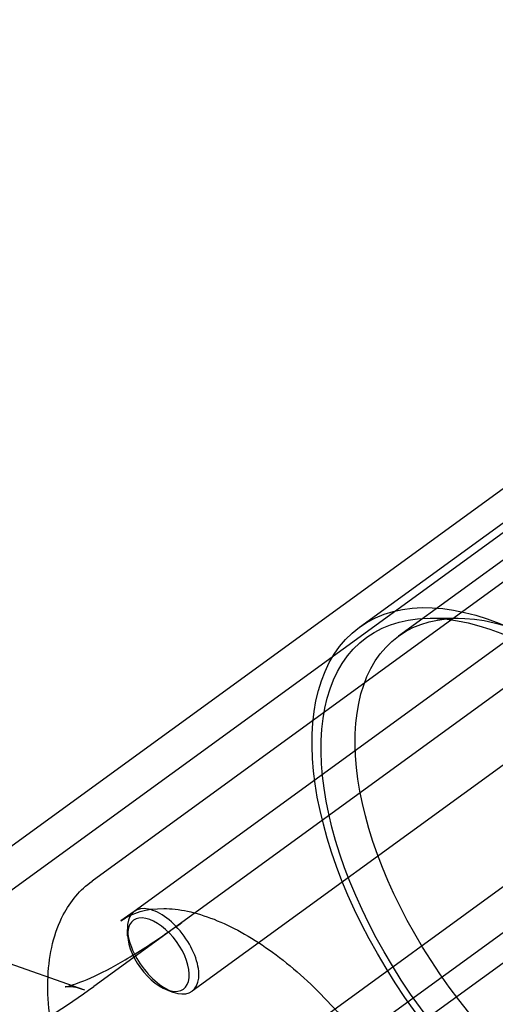
# Model space of a CAD drawing. Units: millimetres. Extents: x 0 to 8.9, y -4.81 to 4.45.
# Drawn here: x 5.51 to 5.55, y 0.8 to 0.88 of the extents above; entities that cross this region are included whole.
import ezdxf

# ---------------------------------------------------------------- set-up
doc = ezdxf.new("R2010")
doc.units = ezdxf.units.MM
doc.header["$LTSCALE"] = 45.937304
doc.linetypes.add('HIDDEN', pattern=[9.525, 6.35, -3.175])
doc.layers.add('SICHERHEITSBEREICH', color=1, linetype='HIDDEN')
doc.layers.add('SPIELGERÄTE', color=7, linetype='Continuous')

# ---------------------------------------------------------------- blocks, each defined once
blk = doc.blocks.new('3449001')
at = {"layer": 'SICHERHEITSBEREICH'}
blk.add_circle((4.45, 0), 4.45, dxfattribs=at)
at = {"layer": 'SPIELGERÄTE'}
for p, q in [((5.603407, 0.869454), (5.543226, 0.82573)), ((4.509408, 0.080426), (5.590491, 0.865879)), ((5.592195, 0.863533), (4.479972, 0.055455)), ((5.540067, 0.826463), (5.585461, 0.859443)), ((5.568564, 0.842347), (5.518356, 0.805869)), ((5.555402, 0.827841), (5.521775, 0.80341)), ((5.548088, 0.827185), (5.545796, 0.827185)), ((5.554141, 0.823216), (5.51849, 0.797315)), ((5.560104, 0.821369), (5.526477, 0.796938)), ((5.563543, 0.810273), (5.520032, 0.778661)), ((5.557992, 0.809948), (5.524366, 0.785517)), ((5.564719, 0.808655), (5.529069, 0.782754)), ((5.521775, 0.80341), (5.520706, 0.802633)), ((5.517766, 0.797028), (5.502865, 0.802215)), ((5.521246, 0.801426), (5.521226, 0.801949)), ((5.524427, 0.797048), (5.524918, 0.796867))]:
    blk.add_line(p, q, dxfattribs=at)
for centre, major_axis in [((5.556464, 0.803894), (0.016397, -0.022569)), ((5.556464, 0.803894), (0.015806, -0.021755)), ((5.558184, 0.805143), (-0.014957, 0.020587))]:
    blk.add_ellipse(centre, major_axis=major_axis, ratio=0.526393, dxfattribs=at)
for centre, major_axis in [((5.524126, 0.800174), (0.002351, -0.003236)), ((5.523745, 0.799897), (0.002025, -0.002787)), ((5.524126, 0.800174), (-0.002351, 0.003236)), ((5.523745, 0.799897), (-0.002025, 0.002787))]:
    blk.add_ellipse(centre, major_axis=major_axis, ratio=0.526393, start_param=1.570796, end_param=4.712389, dxfattribs=at)
for points, knots in [([(5.546566, 0.76704), (5.545474, 0.766246), (5.544163, 0.765762), (5.541208, 0.765424), (5.539546, 0.765611), (5.535997, 0.766653), (5.5341, 0.767548), (5.530323, 0.769947), (5.528443, 0.771453), (5.524892, 0.774909), (5.523219, 0.776857), (5.520239, 0.781002), (5.518931, 0.783199), (5.516804, 0.787633), (5.515987, 0.789869), (5.514933, 0.794176), (5.514699, 0.796244), (5.514873, 0.800008), (5.51528, 0.801707), (5.516604, 0.804234), (5.517392, 0.805169), (5.518356, 0.805869)], [2.776309, 2.776309, 2.776309, 2.776309, 3.065587, 3.065587, 3.375364, 3.375364, 3.702893, 3.702893, 4.030684, 4.030684, 4.356582, 4.356582, 4.681827, 4.681827, 5.007802, 5.007802, 5.335698, 5.335698, 5.662907, 5.662907, 5.917902, 5.917902, 5.917902, 5.917902]), ([(5.520706, 0.802633), (5.521618, 0.803295), (5.522772, 0.80365), (5.525386, 0.803635), (5.526776, 0.803346), (5.529692, 0.802202), (5.531209, 0.801366), (5.534248, 0.799216), (5.535769, 0.797899), (5.538655, 0.794908), (5.540017, 0.793233), (5.542434, 0.789702), (5.543487, 0.787846), (5.545173, 0.784154), (5.545806, 0.782318), (5.546596, 0.778872), (5.546756, 0.77726), (5.546616, 0.77443), (5.546318, 0.773214), (5.545425, 0.771411), (5.544879, 0.770758), (5.544215, 0.770276)], [5.917902, 5.917902, 5.917902, 5.917902, 6.287105, 6.287105, 6.607193, 6.607193, 6.916839, 6.916839, 7.228539, 7.228539, 7.542172, 7.542172, 7.856292, 7.856292, 8.169416, 8.169416, 8.480207, 8.480207, 8.790529, 8.790529, 9.059495, 9.059495, 9.059495, 9.059495]), ([(5.517766, 0.797028), (5.517045, 0.79728), (5.516545, 0.797299), (5.516099, 0.797297), (5.516121, 0.797277), (5.516551, 0.797373), (5.517043, 0.797516), (5.518392, 0.798065), (5.519278, 0.798488), (5.521284, 0.799598), (5.522407, 0.800285), (5.524268, 0.801532), (5.524953, 0.80201), (5.525656, 0.802521)], [4.8367996, 4.8367996, 4.8367996, 4.8367996, 4.9704501, 4.9704501, 5.1008369, 5.1008369, 5.2616946, 5.2616946, 5.4352495, 5.4352495, 5.6088044, 5.6088044, 5.7045742, 5.7045742, 5.7045742, 5.7045742]), ([(5.494608, 0.785326), (5.497176, 0.786188), (5.499829, 0.787215), (5.50538, 0.789626), (5.508328, 0.79108), (5.513764, 0.794119), (5.516339, 0.795752), (5.51849, 0.797315)], [0, 0, 0, 0, 0.00844437, 0.00844437, 0.01815555, 0.01815555, 0.02800184, 0.02800184, 0.02800184, 0.02800184])]:
    blk.add_open_spline(points, degree=3, knots=knots, dxfattribs=at)

msp = doc.modelspace()

# ---------------------------------------------------------------- block references
msp.add_blockref('3449001', (0, 0))

doc.saveas('drawing.dxf')
